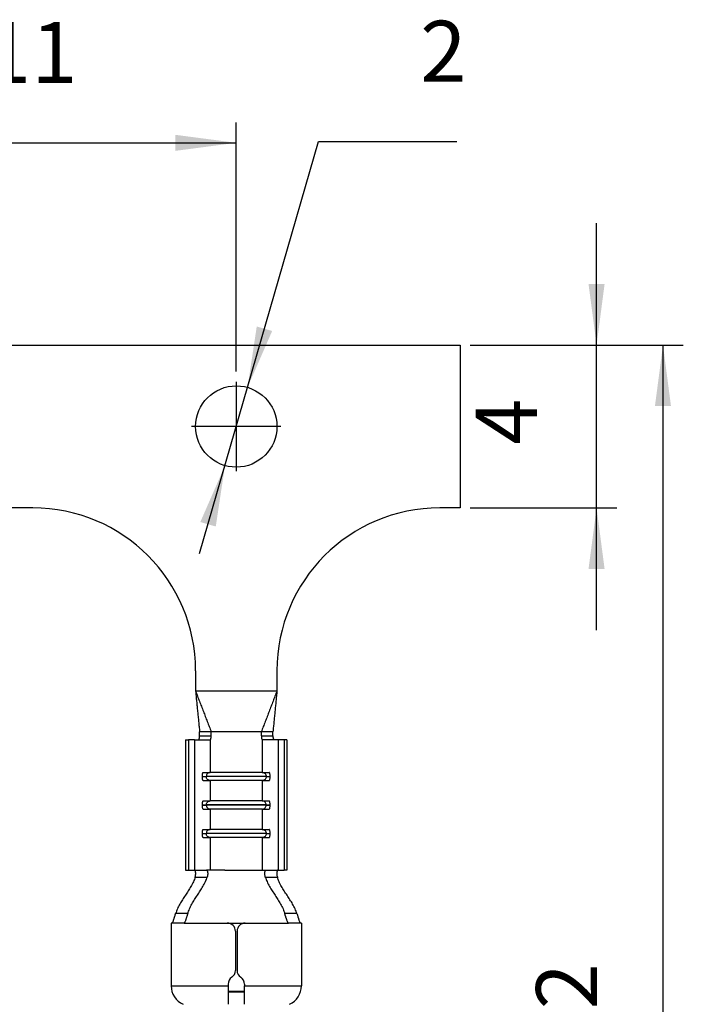
# Model space of a CAD drawing. Units: millimetres. Extents: x 175 to 280, y 150 to 299.
# Drawn here: x 209 to 225, y 212 to 237 of the extents above; entities that cross this region are included whole.
import ezdxf

# ---------------------------------------------------------------- set-up
doc = ezdxf.new("R2010")
doc.units = ezdxf.units.MM
doc.linetypes.add('DOT_CENTER', pattern=[14, 12, -1, 0, -1])
doc.layers.add('1', color=7, linetype='Continuous')
doc.styles.add('CONVERTER_14', font='simplex.shx', dxfattribs={"width": 0.95})
doc.dimstyles.new('ME10_DIM_11', dxfattribs={"dimtxt": 1.5, "dimasz": 1.5, "dimexe": 0.5, "dimexo": 0.25, "dimgap": 1, "dimtad": 1, "dimdsep": 46, "dimtxsty": 'CONVERTER_14', "dimsah": 1, "dimcen": 0.09, "dimclrd": 2, "dimclre": 2, "dimclrt": 4, "dimadec": 0, "dimazin": 0, "dimtfac": 1, "dimtdec": 4, "dimtix": 1, "dimtmove": 0, "dimatfit": 3, "dimfxl": 1, "dimtolj": 1, "dimtzin": 0, "dimarcsym": 0})
doc.dimstyles.new('ME10_DIM_12', dxfattribs={"dimtxt": 1.5, "dimasz": 1.5, "dimexe": 0.5, "dimexo": 0.25, "dimgap": 1, "dimtad": 1, "dimdsep": 46, "dimtxsty": 'CONVERTER_14', "dimsah": 1, "dimcen": 0.09, "dimclrd": 2, "dimclre": 2, "dimclrt": 4, "dimadec": 0, "dimazin": 0, "dimtfac": 1, "dimtdec": 4, "dimtix": 1, "dimtmove": 0, "dimatfit": 3, "dimfxl": 1, "dimtolj": 1, "dimtzin": 0, "dimarcsym": 0})
doc.dimstyles.new('ME10_DIM_13', dxfattribs={"dimtxt": 1.5, "dimasz": 1.5, "dimexe": 0.5, "dimexo": 0.25, "dimgap": 1, "dimtad": 1, "dimdsep": 46, "dimtxsty": 'CONVERTER_14', "dimsah": 1, "dimcen": 0.09, "dimclrd": 2, "dimclre": 2, "dimclrt": 4, "dimadec": 0, "dimazin": 0, "dimtfac": 1, "dimtdec": 4, "dimtix": 1, "dimtmove": 0, "dimatfit": 3, "dimfxl": 1, "dimtolj": 1, "dimtzin": 0, "dimarcsym": 0})

# ---------------------------------------------------------------- blocks, each defined once
blk = doc.blocks.new('*D3')
at = {"layer": '1', "color": 2, "linetype": 'Continuous'}
for p, q in [((223.148, 228.634), (223.148, 231.634)), ((220.041, 228.634), (223.648, 228.634)), ((223.148, 224.634), (223.148, 228.634)), ((220.041, 224.634), (223.648, 224.634)), ((223.148, 221.634), (223.148, 224.634))]:
    blk.add_line(p, q, dxfattribs=at)
at = {"layer": '1', "color": 2}
for points in [[(222.95, 230.134), (223.345, 230.134), (223.148, 228.634)], [(223.345, 223.134), (222.95, 223.134), (223.148, 224.634)]]:
    blk.add_solid(points, dxfattribs=at)
at = {"layer": '1', "color": 4, "insert": (222.148, 226.184), "char_height": 1.5, "attachment_point": 7, "rotation": 90, "line_spacing_factor": 0.60024, "style": 'CONVERTER_14'}
blk.add_mtext('4', dxfattribs=at)
blk = doc.blocks.new('*D4')
at = {"layer": '1', "color": 2, "linetype": 'Continuous'}
for p, q in [((220.041, 228.634), (225.28, 228.634)), ((224.78, 228.634), (224.78, 194.435)), ((214.561, 194.435), (225.28, 194.435))]:
    blk.add_line(p, q, dxfattribs=at)
at = {"layer": '1', "color": 2}
for points in [[(224.977, 227.134), (224.582, 227.134), (224.78, 228.634)], [(224.582, 195.935), (224.977, 195.935), (224.78, 194.435)]]:
    blk.add_solid(points, dxfattribs=at)
at = {"layer": '1', "color": 4, "insert": (223.63, 209.472), "char_height": 1.5, "attachment_point": 7, "rotation": 90, "line_spacing_factor": 0.60024, "style": 'CONVERTER_14'}
blk.add_mtext('34,2', dxfattribs=at)
blk = doc.blocks.new('*D5')
at = {"layer": '1', "color": 2, "linetype": 'Continuous'}
for p, q in [((203.291, 227.984), (203.291, 234.104)), ((214.291, 227.984), (214.291, 234.104)), ((203.291, 233.604), (214.291, 233.604))]:
    blk.add_line(p, q, dxfattribs=at)
at = {"layer": '1', "color": 2}
for points in [[(204.791, 233.801), (204.791, 233.406), (203.291, 233.604)], [(212.791, 233.406), (212.791, 233.801), (214.291, 233.604)]]:
    blk.add_solid(points, dxfattribs=at)
at = {"layer": '1', "color": 4, "insert": (208.116, 234.604), "char_height": 1.5, "attachment_point": 7, "rotation": 0.0001, "line_spacing_factor": 0.60024, "style": 'CONVERTER_14'}
blk.add_mtext('11', dxfattribs=at)
blk = doc.blocks.new('*D10')
at = {"layer": '1', "color": 2, "linetype": 'Continuous'}
for p, q in [((213.39, 223.511), (216.312, 233.634)), ((216.312, 233.634), (219.712, 233.634))]:
    blk.add_line(p, q, dxfattribs=at)
at = {"layer": '1', "color": 2}
for points in [[(214.795, 229.091), (215.174, 228.981), (214.569, 227.595)], [(213.788, 224.177), (213.408, 224.287), (214.014, 225.673)]]:
    blk.add_solid(points, dxfattribs=at)
at = {"layer": '1', "color": 4, "insert": (218.812, 234.634), "char_height": 1.5, "attachment_point": 7, "rotation": 0.0001, "line_spacing_factor": 0.60024, "style": 'CONVERTER_14'}
blk.add_mtext('2', dxfattribs=at)

msp = doc.modelspace()

# ---------------------------------------------------------------- linework, layer by layer
at = {"color": 7, "linetype": 'Continuous'}
for p, q in [((197.791, 228.634), (219.791, 228.634)), ((219.791, 228.634), (219.791, 224.634)), ((209.291, 224.634), (208.291, 224.634)), ((219.791, 224.634), (219.291, 224.634)), ((213.291, 220.634), (213.291, 220.134)), ((215.291, 220.634), (215.291, 220.134)), ((213.675, 219.134), (213.39, 219.134)), ((213.39, 219.034), (213.39, 219.134)), ((213.675, 219.034), (213.675, 219.134)), ((215.192, 219.134), (214.908, 219.134)), ((214.908, 219.034), (214.908, 219.134)), ((215.192, 219.034), (215.192, 219.134)), ((213.047, 218.934), (213.047, 215.734)), ((213.047, 218.934), (213.114, 218.934)), ((213.114, 218.934), (213.114, 215.734)), ((213.261, 218.934), (213.114, 218.934)), ((213.261, 218.934), (213.261, 215.734)), ((213.261, 218.934), (213.364, 218.934)), ((213.364, 218.934), (213.65, 218.934)), ((215.219, 218.934), (214.932, 218.934)), ((215.322, 218.934), (215.219, 218.934)), ((215.322, 218.934), (215.322, 215.734)), ((215.469, 218.934), (215.322, 218.934)), ((215.469, 218.934), (215.469, 215.734)), ((215.536, 218.934), (215.469, 218.934)), ((215.536, 218.934), (215.536, 215.734)), ((213.047, 215.734), (213.114, 215.734)), ((213.114, 215.734), (213.261, 215.734)), ((213.261, 215.734), (213.267, 215.734)), ((213.267, 215.734), (213.561, 215.734)), ((215.021, 215.734), (215.316, 215.734)), ((215.316, 215.734), (215.322, 215.734)), ((215.322, 215.734), (215.469, 215.734)), ((215.536, 215.734), (215.469, 215.734)), ((212.691, 214.434), (212.691, 212.892)), ((212.715, 214.434), (212.691, 214.434)), ((213.009, 214.434), (212.715, 214.434)), ((215.867, 214.434), (215.573, 214.434)), ((215.891, 214.434), (215.867, 214.434)), ((215.891, 214.434), (215.891, 212.892)), ((214.271, 214.234), (214.271, 213.268)), ((214.311, 214.234), (214.311, 213.268)), ((214.091, 212.934), (214.091, 212.892)), ((214.091, 212.892), (214.091, 212.437)), ((214.491, 212.934), (214.491, 212.892)), ((214.491, 212.437), (214.491, 212.892)), ((214.491, 212.749), (214.091, 212.749))]:
    msp.add_line(p, q, dxfattribs=at)
at = {"color": 2, "linetype": 'Continuous'}
for p, q in [((213.39, 219.034), (213.675, 219.034)), ((214.908, 219.034), (215.192, 219.034)), ((213.654, 218.936), (213.654, 218.134)), ((214.929, 218.936), (214.929, 218.134)), ((213.459, 218.035), (213.459, 218.033)), ((213.459, 218.035), (213.556, 218.035)), ((213.459, 218.033), (213.556, 218.033)), ((213.478, 218.134), (213.653, 218.134)), ((213.556, 218.035), (213.556, 218.033)), ((215.027, 218.035), (213.556, 218.035)), ((215.027, 218.033), (213.556, 218.033)), ((213.653, 218.134), (213.654, 218.134)), ((214.929, 218.134), (213.654, 218.134)), ((214.929, 218.134), (214.93, 218.134)), ((214.93, 218.134), (215.104, 218.134)), ((215.027, 218.035), (215.124, 218.035)), ((215.027, 218.035), (215.027, 218.033)), ((215.027, 218.033), (215.124, 218.033)), ((215.124, 218.033), (215.124, 218.035)), ((213.478, 217.934), (213.653, 217.934)), ((213.653, 217.934), (213.654, 217.934)), ((214.929, 217.934), (213.654, 217.934)), ((213.654, 217.934), (213.654, 217.434)), ((214.929, 217.934), (214.929, 217.434)), ((214.929, 217.934), (214.93, 217.934)), ((214.93, 217.934), (215.104, 217.934)), ((213.459, 217.335), (213.459, 217.333)), ((213.459, 217.335), (213.556, 217.335)), ((213.459, 217.333), (213.556, 217.333)), ((213.478, 217.434), (213.653, 217.434)), ((213.556, 217.335), (213.556, 217.333)), ((215.027, 217.335), (213.556, 217.335)), ((215.027, 217.333), (213.556, 217.333)), ((213.653, 217.434), (213.654, 217.434)), ((214.929, 217.434), (213.654, 217.434)), ((214.929, 217.434), (214.93, 217.434)), ((214.93, 217.434), (215.104, 217.434)), ((215.027, 217.335), (215.124, 217.335)), ((215.027, 217.335), (215.027, 217.333)), ((215.027, 217.333), (215.124, 217.333)), ((215.124, 217.333), (215.124, 217.335)), ((213.478, 217.234), (213.653, 217.234)), ((213.653, 217.234), (213.654, 217.234)), ((214.929, 217.234), (213.654, 217.234)), ((213.654, 217.234), (213.654, 216.734)), ((214.929, 217.234), (214.93, 217.234)), ((214.929, 217.234), (214.929, 216.734)), ((214.93, 217.234), (215.104, 217.234)), ((213.459, 216.635), (213.459, 216.633)), ((213.459, 216.635), (213.556, 216.635)), ((213.459, 216.633), (213.556, 216.633)), ((213.478, 216.734), (213.653, 216.734)), ((213.478, 216.534), (213.653, 216.534)), ((213.556, 216.635), (213.556, 216.633)), ((215.027, 216.635), (213.556, 216.635)), ((215.027, 216.633), (213.556, 216.633)), ((213.653, 216.734), (213.654, 216.734)), ((213.653, 216.534), (213.654, 216.534)), ((214.929, 216.734), (213.654, 216.734)), ((214.929, 216.534), (213.654, 216.534)), ((213.654, 216.534), (213.654, 215.734)), ((214.929, 216.734), (214.93, 216.734)), ((214.929, 216.534), (214.93, 216.534)), ((214.929, 216.534), (214.929, 215.734)), ((214.93, 216.734), (215.104, 216.734)), ((214.93, 216.534), (215.104, 216.534)), ((215.027, 216.635), (215.027, 216.633)), ((215.027, 216.635), (215.124, 216.635)), ((215.027, 216.633), (215.124, 216.633)), ((215.124, 216.633), (215.124, 216.635)), ((213.282, 215.565), (213.577, 215.565)), ((214.013, 215.734), (213.654, 215.734)), ((215.005, 215.565), (215.301, 215.565)), ((213.098, 214.665), (212.8, 214.665)), ((215.782, 214.665), (215.485, 214.665)), ((212.691, 212.892), (214.091, 212.892)), ((214.491, 212.892), (215.891, 212.892)), ((214.491, 212.738), (214.091, 212.738))]:
    msp.add_line(p, q, dxfattribs=at)
at = {"color": 7, "linetype": 'Continuous'}
msp.add_circle((214.291, 226.634), 1, dxfattribs=at)
for centre, radius, start, end in [((209.291, 220.634), 4, 0, 90), ((219.291, 220.634), 4, 90, 180), ((214.071, 214.234), 0.2, 360, 90), ((214.511, 214.234), 0.2, 90, 180), ((214.071, 213.268), 0.2, 303.367, 0), ((214.511, 213.268), 0.2, 180, 236.633), ((213.191, 212.892), 0.5, 180, 245.3757), ((214.291, 212.934), 0.2, 123.367, 180), ((214.291, 212.934), 0.2, 0, 56.633), ((215.391, 212.892), 0.5, 294.6243, 0)]:
    msp.add_arc(centre, radius, start, end, dxfattribs=at)
for points in [[(213.291, 220.134), (213.307, 220.092), (213.339, 220.009), (213.387, 219.884), (213.435, 219.759), (213.483, 219.634), (213.531, 219.509), (213.579, 219.384), (213.627, 219.259), (213.659, 219.176), (213.675, 219.134)], [(213.291, 220.134), (213.295, 220.092), (213.304, 220.009), (213.316, 219.884), (213.328, 219.759), (213.341, 219.634), (213.353, 219.509), (213.366, 219.384), (213.378, 219.259), (213.386, 219.176), (213.39, 219.134)], [(214.291, 220.134), (214.25, 220.134), (214.166, 220.134), (214.041, 220.134), (213.916, 220.134), (213.791, 220.134), (213.666, 220.134), (213.541, 220.134), (213.416, 220.134), (213.333, 220.134), (213.291, 220.134)], [(215.291, 220.134), (215.25, 220.134), (215.166, 220.134), (215.041, 220.134), (214.916, 220.134), (214.791, 220.134), (214.666, 220.134), (214.541, 220.134), (214.416, 220.134), (214.333, 220.134), (214.291, 220.134)], [(215.291, 220.134), (215.275, 220.092), (215.243, 220.009), (215.195, 219.884), (215.147, 219.759), (215.099, 219.634), (215.052, 219.509), (215.004, 219.384), (214.956, 219.259), (214.924, 219.176), (214.908, 219.134)], [(215.291, 220.134), (215.287, 220.092), (215.279, 220.009), (215.266, 219.884), (215.254, 219.759), (215.242, 219.634), (215.229, 219.509), (215.217, 219.384), (215.205, 219.259), (215.196, 219.176), (215.192, 219.134)], [(214.929, 215.734), (214.937, 215.734), (214.952, 215.734), (214.975, 215.734), (214.998, 215.734), (215.014, 215.734), (215.021, 215.734)]]:
    msp.add_open_spline(points, degree=3, dxfattribs=at)
for points, knots in [([(213.364, 218.934), (213.365, 218.935), (213.369, 218.936), (213.372, 218.941), (213.375, 218.946), (213.377, 218.951), (213.38, 218.957), (213.382, 218.965), (213.385, 218.978), (213.388, 218.996), (213.39, 219.016), (213.39, 219.029), (213.39, 219.034)], [0, 0, 0, 0, 0.0049126, 0.0121116, 0.0169128, 0.0224266, 0.0294404, 0.0355658, 0.0483733, 0.0686962, 0.090699, 0.1070811, 0.1070811, 0.1070811, 0.1070811]), ([(213.654, 218.936), (213.654, 218.936), (213.656, 218.938), (213.657, 218.94), (213.659, 218.944), (213.662, 218.949), (213.665, 218.958), (213.668, 218.968), (213.67, 218.978), (213.672, 218.988), (213.673, 218.999), (213.674, 219.01), (213.675, 219.021), (213.675, 219.03), (213.675, 219.034)], [0, 0, 0, 0, 0.0022582, 0.0057724, 0.0091334, 0.0140098, 0.0246544, 0.0374657, 0.0453128, 0.0555164, 0.0679288, 0.0774766, 0.0889114, 0.1020411, 0.1020411, 0.1020411, 0.1020411]), ([(214.291, 219.134), (214.259, 219.134), (214.194, 219.134), (214.097, 219.134), (214.003, 219.134), (213.915, 219.134), (213.836, 219.134), (213.77, 219.134), (213.717, 219.134), (213.687, 219.134), (213.675, 219.134)], [0, 0, 0, 0, 0.0966931, 0.1946935, 0.2903389, 0.3797623, 0.4593668, 0.5263322, 0.5788662, 0.6164104, 0.6164104, 0.6164104, 0.6164104]), ([(214.908, 219.134), (214.895, 219.134), (214.865, 219.134), (214.813, 219.134), (214.746, 219.134), (214.668, 219.134), (214.58, 219.134), (214.485, 219.134), (214.388, 219.134), (214.323, 219.134), (214.291, 219.134)], [0, 0, 0, 0, 0.0375442, 0.0900782, 0.1570436, 0.2366481, 0.3260714, 0.4217169, 0.5197173, 0.6164104, 0.6164104, 0.6164104, 0.6164104]), ([(214.908, 219.034), (214.908, 219.029), (214.908, 219.018), (214.909, 219), (214.912, 218.984), (214.915, 218.97), (214.918, 218.958), (214.921, 218.949), (214.924, 218.941), (214.927, 218.938), (214.929, 218.936)], [0, 0, 0, 0, 0.0150456, 0.0341269, 0.0519242, 0.0645852, 0.0773894, 0.0880286, 0.0945744, 0.1020094, 0.1020094, 0.1020094, 0.1020094]), ([(215.192, 219.034), (215.192, 219.029), (215.192, 219.019), (215.193, 219.007), (215.195, 218.993), (215.197, 218.979), (215.2, 218.966), (215.203, 218.957), (215.205, 218.951), (215.207, 218.946), (215.21, 218.942), (215.212, 218.939), (215.214, 218.936), (215.217, 218.934), (215.218, 218.934), (215.219, 218.934)], [0, 0, 0, 0, 0.0154319, 0.028343, 0.0383905, 0.0560372, 0.0715198, 0.0784441, 0.0846931, 0.090764, 0.0949741, 0.0986132, 0.1023156, 0.1052089, 0.1071845, 0.1071845, 0.1071845, 0.1071845]), ([(213.654, 218.936), (213.653, 218.935), (213.652, 218.934), (213.651, 218.934), (213.65, 218.934)], [0, 0, 0, 0, 0.002129602, 0.00394172, 0.00394172, 0.00394172, 0.00394172]), ([(214.932, 218.934), (214.932, 218.934), (214.93, 218.934), (214.929, 218.935), (214.929, 218.936)], [0, 0, 0, 0, 0.001812118, 0.00394172, 0.00394172, 0.00394172, 0.00394172]), ([(213.282, 215.565), (213.269, 215.526), (213.242, 215.445), (213.18, 215.332), (213.112, 215.222), (213.041, 215.116), (212.97, 215.009), (212.903, 214.899), (212.843, 214.786), (212.814, 214.705), (212.8, 214.665)], [0, 0, 0, 0, 0.12456, 0.256568, 0.382837, 0.512277, 0.640647, 0.76785, 0.898037, 1.024574, 1.024574, 1.024574, 1.024574]), ([(213.098, 214.665), (213.112, 214.705), (213.14, 214.786), (213.199, 214.899), (213.265, 215.01), (213.335, 215.117), (213.406, 215.224), (213.474, 215.334), (213.536, 215.446), (213.564, 215.527), (213.577, 215.565)], [0, 0, 0, 0, 0.126169, 0.256333, 0.383484, 0.511734, 0.641458, 0.766973, 0.900639, 1.023125, 1.023125, 1.023125, 1.023125]), ([(213.282, 215.565), (213.285, 215.577), (213.29, 215.599), (213.293, 215.626), (213.295, 215.645), (213.295, 215.659), (213.294, 215.672), (213.292, 215.684), (213.29, 215.696), (213.288, 215.706), (213.285, 215.715), (213.281, 215.723), (213.276, 215.731), (213.27, 215.733), (213.267, 215.734)], [0, 0, 0, 0, 0.037597, 0.0663185, 0.0814987, 0.095651, 0.1074552, 0.1212306, 0.132534, 0.142615, 0.1525347, 0.1591999, 0.170754, 0.1787438, 0.1787438, 0.1787438, 0.1787438]), ([(213.654, 215.734), (213.646, 215.734), (213.631, 215.734), (213.607, 215.734), (213.584, 215.734), (213.569, 215.734), (213.561, 215.734)], [0, 0, 0, 0, 0.02313262, 0.04626524, 0.06939787, 0.09253049, 0.09253049, 0.09253049, 0.09253049]), ([(213.561, 215.734), (213.564, 215.733), (213.57, 215.731), (213.577, 215.72), (213.584, 215.705), (213.587, 215.688), (213.589, 215.672), (213.59, 215.659), (213.59, 215.645), (213.589, 215.626), (213.586, 215.599), (213.58, 215.577), (213.577, 215.565)], [0, 0, 0, 0, 0.0081438, 0.0199128, 0.036215, 0.0580331, 0.0717897, 0.0836607, 0.0978492, 0.1130597, 0.1416294, 0.1793018, 0.1793018, 0.1793018, 0.1793018]), ([(215.005, 215.565), (215.003, 215.575), (214.997, 215.596), (214.993, 215.629), (214.992, 215.66), (214.994, 215.681), (214.997, 215.696), (215, 215.706), (215.003, 215.714), (215.007, 215.723), (215.012, 215.731), (215.019, 215.733), (215.021, 215.734)], [0, 0, 0, 0, 0.029939, 0.0663012, 0.0989124, 0.1213233, 0.1313636, 0.1426385, 0.1526605, 0.1594071, 0.1711697, 0.1793112, 0.1793112, 0.1793112, 0.1793112]), ([(215.005, 215.565), (215.019, 215.527), (215.046, 215.446), (215.109, 215.334), (215.177, 215.224), (215.247, 215.117), (215.317, 215.01), (215.383, 214.899), (215.443, 214.786), (215.471, 214.705), (215.485, 214.665)], [0, 0, 0, 0, 0.122451, 0.256075, 0.381616, 0.51137, 0.639704, 0.766936, 0.897026, 1.023126, 1.023126, 1.023126, 1.023126]), ([(215.316, 215.734), (215.313, 215.733), (215.307, 215.731), (215.302, 215.723), (215.298, 215.714), (215.295, 215.705), (215.292, 215.696), (215.29, 215.684), (215.289, 215.672), (215.288, 215.659), (215.288, 215.645), (215.289, 215.626), (215.292, 215.599), (215.298, 215.577), (215.301, 215.565)], [0, 0, 0, 0, 0.0080147, 0.0196172, 0.0272975, 0.0361778, 0.0477648, 0.057428, 0.0712801, 0.0831402, 0.0987067, 0.112408, 0.1411333, 0.1787421, 0.1787421, 0.1787421, 0.1787421]), ([(215.782, 214.665), (215.768, 214.705), (215.74, 214.786), (215.679, 214.899), (215.612, 215.009), (215.541, 215.116), (215.47, 215.222), (215.402, 215.332), (215.341, 215.445), (215.314, 215.526), (215.301, 215.565)], [0, 0, 0, 0, 0.126513, 0.256676, 0.383931, 0.512353, 0.64173, 0.76794, 0.899983, 1.024574, 1.024574, 1.024574, 1.024574]), ([(212.715, 214.434), (212.718, 214.435), (212.725, 214.439), (212.731, 214.455), (212.741, 214.477), (212.748, 214.501), (212.756, 214.524), (212.762, 214.543), (212.768, 214.562), (212.776, 214.588), (212.785, 214.615), (212.793, 214.643), (212.798, 214.659), (212.8, 214.665)], [0, 0, 0, 0, 0.0088664, 0.025239, 0.0484486, 0.0818321, 0.0988375, 0.1197105, 0.141596, 0.1614923, 0.1995165, 0.2276576, 0.2487006, 0.2487006, 0.2487006, 0.2487006]), ([(213.098, 214.665), (213.096, 214.659), (213.092, 214.645), (213.085, 214.624), (213.079, 214.603), (213.071, 214.581), (213.065, 214.561), (213.058, 214.54), (213.052, 214.523), (213.044, 214.5), (213.036, 214.477), (213.026, 214.455), (213.02, 214.439), (213.012, 214.435), (213.009, 214.434)], [0, 0, 0, 0, 0.0187079, 0.0436336, 0.065832, 0.0872718, 0.1128134, 0.1292185, 0.151292, 0.1672079, 0.2017961, 0.2244137, 0.2412076, 0.2499448, 0.2499448, 0.2499448, 0.2499448]), ([(215.573, 214.434), (215.571, 214.435), (215.563, 214.439), (215.556, 214.455), (215.546, 214.477), (215.538, 214.5), (215.53, 214.523), (215.524, 214.543), (215.517, 214.563), (215.51, 214.583), (215.504, 214.603), (215.497, 214.624), (215.491, 214.645), (215.486, 214.659), (215.485, 214.665)], [0, 0, 0, 0, 0.0087388, 0.0255377, 0.048164, 0.0827705, 0.0986904, 0.120782, 0.1443982, 0.1627611, 0.1841802, 0.2063603, 0.2312536, 0.2499447, 0.2499447, 0.2499447, 0.2499447]), ([(215.782, 214.665), (215.784, 214.659), (215.789, 214.643), (215.798, 214.615), (215.806, 214.588), (215.814, 214.562), (215.821, 214.542), (215.827, 214.524), (215.834, 214.501), (215.842, 214.477), (215.851, 214.455), (215.857, 214.439), (215.865, 214.435), (215.867, 214.434)], [0, 0, 0, 0, 0.0210294, 0.0491647, 0.0871961, 0.1071144, 0.1290428, 0.1498806, 0.1668641, 0.2002508, 0.2234624, 0.2398344, 0.2487006, 0.2487006, 0.2487006, 0.2487006]), ([(213.009, 214.434), (213.01, 214.434), (213.013, 214.434), (213.016, 214.434), (213.02, 214.434), (213.026, 214.434), (213.034, 214.434), (213.044, 214.434), (213.055, 214.434), (213.067, 214.434), (213.08, 214.434), (213.089, 214.434), (213.094, 214.434)], [0, 0, 0, 0, 0.00328925, 0.00684962, 0.01068045, 0.01478108, 0.02378907, 0.0338683, 0.04501346, 0.05721925, 0.07048038, 0.08479154, 0.08479154, 0.08479154, 0.08479154]), ([(213.094, 214.434), (213.105, 214.434), (213.128, 214.434), (213.165, 214.434), (213.206, 214.434), (213.27, 214.434), (213.362, 214.434), (213.483, 214.434), (213.618, 214.434), (213.737, 214.434), (213.838, 214.434), (213.915, 214.434), (213.993, 214.434), (214.045, 214.434), (214.071, 214.434)], [0, 0, 0, 0, 0.0320645, 0.0688214, 0.1102741, 0.156368, 0.2619786, 0.3840275, 0.5200248, 0.6667118, 0.7429126, 0.8203674, 0.8985849, 0.9770829, 0.9770829, 0.9770829, 0.9770829]), ([(214.511, 214.434), (214.537, 214.434), (214.59, 214.434), (214.668, 214.434), (214.745, 214.434), (214.845, 214.434), (214.965, 214.434), (215.1, 214.434), (215.221, 214.434), (215.326, 214.434), (215.413, 214.434), (215.465, 214.434), (215.488, 214.434)], [0, 0, 0, 0, 0.078498, 0.1567155, 0.2341703, 0.310371, 0.4570581, 0.5930554, 0.7151043, 0.8207148, 0.9082566, 0.9770829, 0.9770829, 0.9770829, 0.9770829]), ([(215.488, 214.434), (215.493, 214.434), (215.502, 214.434), (215.516, 214.434), (215.528, 214.434), (215.539, 214.434), (215.549, 214.434), (215.558, 214.434), (215.566, 214.434), (215.571, 214.434), (215.573, 214.434)], [0, 0, 0, 0, 0.01431116, 0.02757229, 0.03977808, 0.05092324, 0.06100247, 0.07001046, 0.07794192, 0.08479154, 0.08479154, 0.08479154, 0.08479154])]:
    msp.add_open_spline(points, degree=3, knots=knots, dxfattribs=at)
at = {"color": 2, "linetype": 'Continuous'}
for points, knots in [([(213.459, 218.035), (213.459, 218.048), (213.459, 218.071), (213.464, 218.101), (213.467, 218.124), (213.475, 218.132), (213.478, 218.134)], [0, 0, 0, 0, 0.037914, 0.0703035, 0.0926588, 0.1032117, 0.1032117, 0.1032117, 0.1032117]), ([(213.478, 217.934), (213.475, 217.936), (213.467, 217.944), (213.464, 217.967), (213.459, 217.997), (213.459, 218.02), (213.459, 218.033)], [0, 0, 0, 0, 0.0105529, 0.0329082, 0.0652976, 0.1032117, 0.1032117, 0.1032117, 0.1032117]), ([(213.653, 218.134), (213.64, 218.133), (213.614, 218.13), (213.582, 218.107), (213.56, 218.074), (213.557, 218.048), (213.556, 218.035)], [0, 0, 0, 0, 0.0379149, 0.0760317, 0.1144322, 0.1530321, 0.1530321, 0.1530321, 0.1530321]), ([(213.653, 217.934), (213.64, 217.935), (213.614, 217.938), (213.582, 217.961), (213.56, 217.994), (213.557, 218.02), (213.556, 218.033)], [0, 0, 0, 0, 0.0379149, 0.0760317, 0.1144322, 0.1530321, 0.1530321, 0.1530321, 0.1530321]), ([(214.93, 218.134), (214.943, 218.133), (214.968, 218.13), (215, 218.107), (215.023, 218.074), (215.025, 218.048), (215.027, 218.035)], [0, 0, 0, 0, 0.0379149, 0.0760317, 0.1144322, 0.1530321, 0.1530321, 0.1530321, 0.1530321]), ([(215.027, 218.033), (215.025, 218.02), (215.023, 217.994), (215, 217.961), (214.968, 217.938), (214.943, 217.935), (214.93, 217.934)], [0, 0, 0, 0, 0.0385999, 0.0770004, 0.1151172, 0.1530321, 0.1530321, 0.1530321, 0.1530321]), ([(215.124, 218.035), (215.124, 218.048), (215.123, 218.071), (215.119, 218.101), (215.116, 218.124), (215.107, 218.132), (215.104, 218.134)], [0, 0, 0, 0, 0.037914, 0.0703035, 0.0926588, 0.1032117, 0.1032117, 0.1032117, 0.1032117]), ([(215.104, 217.934), (215.107, 217.936), (215.116, 217.944), (215.119, 217.967), (215.123, 217.997), (215.124, 218.02), (215.124, 218.033)], [0, 0, 0, 0, 0.0105529, 0.0329082, 0.0652976, 0.1032117, 0.1032117, 0.1032117, 0.1032117]), ([(213.459, 217.335), (213.459, 217.348), (213.459, 217.371), (213.464, 217.401), (213.467, 217.424), (213.475, 217.432), (213.478, 217.434)], [0, 0, 0, 0, 0.037914, 0.0703035, 0.0926588, 0.1032117, 0.1032117, 0.1032117, 0.1032117]), ([(213.478, 217.234), (213.475, 217.236), (213.467, 217.244), (213.464, 217.267), (213.459, 217.297), (213.459, 217.32), (213.459, 217.333)], [0, 0, 0, 0, 0.0105529, 0.0329082, 0.0652976, 0.1032117, 0.1032117, 0.1032117, 0.1032117]), ([(213.556, 217.335), (213.557, 217.348), (213.56, 217.374), (213.582, 217.407), (213.614, 217.43), (213.64, 217.433), (213.653, 217.434)], [0, 0, 0, 0, 0.0385999, 0.0770004, 0.1151172, 0.1530321, 0.1530321, 0.1530321, 0.1530321]), ([(213.556, 217.333), (213.557, 217.32), (213.56, 217.294), (213.582, 217.261), (213.614, 217.238), (213.64, 217.235), (213.653, 217.234)], [0, 0, 0, 0, 0.0385999, 0.0770004, 0.1151172, 0.1530321, 0.1530321, 0.1530321, 0.1530321]), ([(215.027, 217.335), (215.025, 217.348), (215.023, 217.374), (215, 217.407), (214.968, 217.43), (214.943, 217.433), (214.93, 217.434)], [0, 0, 0, 0, 0.0385999, 0.0770004, 0.1151172, 0.1530321, 0.1530321, 0.1530321, 0.1530321]), ([(214.93, 217.234), (214.943, 217.235), (214.968, 217.238), (215, 217.261), (215.023, 217.294), (215.025, 217.32), (215.027, 217.333)], [0, 0, 0, 0, 0.0379149, 0.0760317, 0.1144322, 0.1530321, 0.1530321, 0.1530321, 0.1530321]), ([(215.124, 217.335), (215.124, 217.348), (215.123, 217.371), (215.119, 217.401), (215.116, 217.424), (215.107, 217.432), (215.104, 217.434)], [0, 0, 0, 0, 0.037914, 0.0703035, 0.0926588, 0.1032117, 0.1032117, 0.1032117, 0.1032117]), ([(215.104, 217.234), (215.107, 217.236), (215.116, 217.244), (215.119, 217.267), (215.123, 217.297), (215.124, 217.32), (215.124, 217.333)], [0, 0, 0, 0, 0.0105529, 0.0329082, 0.0652976, 0.1032117, 0.1032117, 0.1032117, 0.1032117]), ([(213.459, 216.635), (213.459, 216.648), (213.459, 216.671), (213.464, 216.701), (213.467, 216.724), (213.475, 216.732), (213.478, 216.734)], [0, 0, 0, 0, 0.037914, 0.0703035, 0.0926588, 0.1032117, 0.1032117, 0.1032117, 0.1032117]), ([(213.478, 216.534), (213.475, 216.536), (213.467, 216.544), (213.464, 216.567), (213.459, 216.597), (213.459, 216.62), (213.459, 216.633)], [0, 0, 0, 0, 0.0105529, 0.0329082, 0.0652976, 0.1032117, 0.1032117, 0.1032117, 0.1032117]), ([(213.653, 216.734), (213.64, 216.733), (213.614, 216.73), (213.582, 216.707), (213.56, 216.674), (213.557, 216.648), (213.556, 216.635)], [0, 0, 0, 0, 0.0379149, 0.0760317, 0.1144322, 0.1530321, 0.1530321, 0.1530321, 0.1530321]), ([(213.653, 216.534), (213.64, 216.535), (213.614, 216.538), (213.582, 216.561), (213.56, 216.594), (213.557, 216.62), (213.556, 216.633)], [0, 0, 0, 0, 0.0379149, 0.0760317, 0.1144322, 0.1530321, 0.1530321, 0.1530321, 0.1530321]), ([(214.93, 216.734), (214.943, 216.733), (214.968, 216.73), (215, 216.707), (215.023, 216.674), (215.025, 216.648), (215.027, 216.635)], [0, 0, 0, 0, 0.0379149, 0.0760317, 0.1144322, 0.1530321, 0.1530321, 0.1530321, 0.1530321]), ([(215.027, 216.633), (215.025, 216.62), (215.023, 216.594), (215, 216.561), (214.968, 216.538), (214.943, 216.535), (214.93, 216.534)], [0, 0, 0, 0, 0.0385999, 0.0770004, 0.1151172, 0.1530321, 0.1530321, 0.1530321, 0.1530321]), ([(215.124, 216.635), (215.124, 216.648), (215.123, 216.671), (215.119, 216.701), (215.116, 216.724), (215.107, 216.732), (215.104, 216.734)], [0, 0, 0, 0, 0.037914, 0.0703035, 0.0926588, 0.1032117, 0.1032117, 0.1032117, 0.1032117]), ([(215.104, 216.534), (215.107, 216.536), (215.116, 216.544), (215.119, 216.567), (215.123, 216.597), (215.124, 216.62), (215.124, 216.633)], [0, 0, 0, 0, 0.0105529, 0.0329082, 0.0652976, 0.1032117, 0.1032117, 0.1032117, 0.1032117]), ([(214.013, 215.734), (214.06, 215.734), (214.154, 215.734), (214.294, 215.734), (214.435, 215.734), (214.572, 215.734), (214.697, 215.734), (214.801, 215.734), (214.875, 215.734), (214.915, 215.734), (214.929, 215.734)], [0, 0, 0, 0, 0.1410918, 0.2816203, 0.4223951, 0.5632488, 0.6922755, 0.798264, 0.8735722, 0.9161239, 0.9161239, 0.9161239, 0.9161239]), ([(214.071, 214.434), (214.09, 214.434), (214.127, 214.434), (214.182, 214.434), (214.237, 214.434), (214.291, 214.434), (214.346, 214.434), (214.401, 214.434), (214.456, 214.434), (214.493, 214.434), (214.511, 214.434)], [0, 0, 0, 0, 0.0555247, 0.1107984, 0.1656706, 0.22, 0.2743294, 0.3292016, 0.3844753, 0.44, 0.44, 0.44, 0.44])]:
    msp.add_open_spline(points, degree=3, knots=knots, dxfattribs=at)
at = {"layer": '1', "color": 2, "linetype": 'DOT_CENTER'}
for p, q in [((214.291, 227.734), (214.291, 225.534)), ((215.391, 226.634), (213.191, 226.634))]:
    msp.add_line(p, q, dxfattribs=at)

# ---------------------------------------------------------------- block references
at = {"layer": '1'}
msp.add_blockref('*D10', (0, 0), dxfattribs=at)

# ---------------------------------------------------------------- dimensions: what is measured, and where the dimension line sits
dim = msp.add_linear_dim(base=(203.291, 233.604), p1=(214.291, 227.734), p2=(203.291, 227.734), dimstyle='ME10_DIM_13', dxfattribs=at)
dim.commit()
dim.dimension.update_dxf_attribs({"geometry": '*D5', "text_midpoint": (208.791, 235.354), "text_rotation": 0.0001})
for base, p1, p2, dimstyle, picture, middle in [((223.148, 224.634), (219.791, 228.634), (219.791, 224.634), 'ME10_DIM_11', '*D3', (221.398, 226.634)), ((224.78, 228.634), (214.311, 194.435), (219.791, 228.634), 'ME10_DIM_12', '*D4', (222.955, 211.534))]:
    dim = msp.add_linear_dim(base=base, p1=p1, p2=p2, angle=90, dimstyle=dimstyle, dxfattribs=at)
    dim.commit()
    dim.dimension.update_dxf_attribs({"geometry": picture, "text_midpoint": middle, "text_rotation": 90})

doc.saveas('drawing.dxf')
